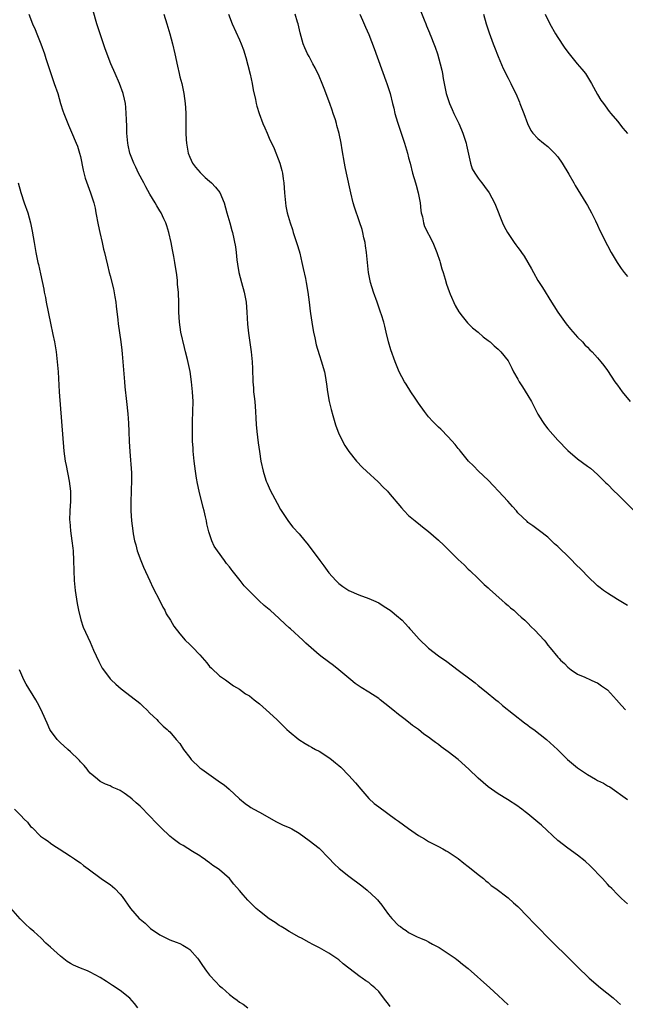
# Model space of a CAD drawing. Units: inches. Extents: x 2631000 to 2634000, y 1491000 to 1494000.
# Drawn here: x 2633729 to 2633851, y 1492536 to 1492734 of the extents above; entities that cross this region are included whole.
import ezdxf

# ---------------------------------------------------------------- set-up
doc = ezdxf.new("R2010")
doc.units = ezdxf.units.IN
doc.header["$MEASUREMENT"] = 0
doc.layers.add('LD26311491_10ft', color=110, linetype='Continuous')

msp = doc.modelspace()

# ---------------------------------------------------------------- linework, layer by layer
at = {"layer": 'LD26311491_10ft'}
for points, elevation in [([(2633851, 1492555.94), (2633850.46, 1492556.46), (2633849.85, 1492557), (2633849, 1492557.79), (2633847.87, 1492559), (2633847.44, 1492559.44), (2633847, 1492559.86), (2633846.01, 1492561), (2633843.55, 1492563.55), (2633842.49, 1492564.49), (2633841, 1492565.7), (2633839, 1492567.13), (2633837, 1492568.68), (2633833.73, 1492571.73), (2633833, 1492572.38), (2633831, 1492574.06), (2633830.46, 1492574.46), (2633829.77, 1492575), (2633829.31, 1492575.31), (2633829, 1492575.56), (2633826.91, 1492576.91), (2633825, 1492578.08), (2633823, 1492579.5), (2633821, 1492581.23), (2633819.14, 1492583), (2633817, 1492584.97), (2633815, 1492586.55), (2633813.56, 1492587.56), (2633813, 1492587.99), (2633812.39, 1492588.39), (2633811.62, 1492589), (2633811, 1492589.47), (2633810.09, 1492590.09), (2633809, 1492590.99), (2633807.82, 1492591.82), (2633807, 1492592.5), (2633806.7, 1492592.7), (2633806.33, 1492593), (2633805, 1492594.02), (2633803.83, 1492595), (2633802.26, 1492596.26), (2633801.32, 1492597), (2633801, 1492597.22), (2633799, 1492598.51), (2633797.47, 1492599.47), (2633796.29, 1492600.29), (2633795.38, 1492601), (2633795, 1492601.34), (2633793, 1492603.02), (2633791.89, 1492603.89), (2633789.6, 1492605.6), (2633789, 1492606.07), (2633787.95, 1492607), (2633787.42, 1492607.42), (2633786.37, 1492608.37), (2633785.71, 1492609), (2633783.25, 1492611.25), (2633783, 1492611.49), (2633782.19, 1492612.19), (2633781, 1492613.37), (2633779.2, 1492615), (2633779, 1492615.17), (2633777.96, 1492615.96), (2633776.94, 1492616.94), (2633775, 1492618.85), (2633773.93, 1492619.93), (2633773.14, 1492621), (2633771.55, 1492623), (2633771.3, 1492623.3), (2633771, 1492623.74), (2633770.41, 1492624.41), (2633770.02, 1492625), (2633768.56, 1492627), (2633767.93, 1492627.93), (2633767.43, 1492629), (2633766.81, 1492630.81), (2633766.43, 1492632.43), (2633766.36, 1492633), (2633766.2, 1492633.8), (2633765.92, 1492635), (2633765.72, 1492635.72), (2633764.91, 1492639), (2633764.55, 1492640.55), (2633764.39, 1492641.61), (2633764.15, 1492643), (2633764.01, 1492644.01), (2633763.9, 1492645), (2633763.72, 1492647), (2633763.69, 1492647.69), (2633763.58, 1492649), (2633763.52, 1492650.48), (2633763.53, 1492653), (2633763.61, 1492655), (2633763.66, 1492657), (2633763.58, 1492659), (2633763.38, 1492661), (2633763.06, 1492663.06), (2633762.54, 1492665.46), (2633762.17, 1492667), (2633761.92, 1492667.92), (2633761.24, 1492671), (2633760.93, 1492673), (2633760.8, 1492675), (2633760.8, 1492676.8), (2633760.72, 1492679), (2633760.57, 1492680.57), (2633760.54, 1492681.46), (2633760.33, 1492683), (2633760.12, 1492684.12), (2633760.01, 1492685), (2633759.79, 1492686.21), (2633759.52, 1492687.52), (2633759.24, 1492689), (2633758.81, 1492691), (2633758.36, 1492692.36), (2633758.17, 1492693), (2633757.79, 1492693.79), (2633757.23, 1492695), (2633757, 1492695.39), (2633756.37, 1492696.37), (2633756.04, 1492697), (2633755, 1492698.75), (2633754.19, 1492700.19), (2633753.78, 1492701), (2633752.72, 1492703), (2633752.18, 1492704.18), (2633751.73, 1492705), (2633750.96, 1492707), (2633750.63, 1492708.63), (2633750.54, 1492709), (2633750.37, 1492711), (2633750.34, 1492712.34), (2633750.26, 1492713.74), (2633750.24, 1492715), (2633750.16, 1492716.16), (2633750.05, 1492717), (2633749.87, 1492717.87), (2633749.6, 1492719), (2633748.86, 1492721), (2633747.97, 1492723), (2633747.14, 1492725), (2633746.01, 1492728.01), (2633744.96, 1492731), (2633744.33, 1492733), (2633743.61, 1492735.61)], 8710), ([(2633809.48, 1492735.48), (2633810.16, 1492733.84), (2633810.47, 1492733), (2633810.6, 1492732.6), (2633811.19, 1492731.19), (2633811.28, 1492731), (2633811.49, 1492730.51), (2633812.09, 1492729), (2633812.33, 1492728.33), (2633812.79, 1492727), (2633813.37, 1492725), (2633813.7, 1492723.7), (2633813.84, 1492723), (2633813.99, 1492722.01), (2633814.18, 1492721), (2633814.33, 1492720.33), (2633814.57, 1492719), (2633815.21, 1492717), (2633815.78, 1492715.78), (2633816.12, 1492715), (2633817.08, 1492713), (2633817.66, 1492711.66), (2633817.92, 1492711), (2633818.57, 1492709), (2633818.64, 1492708.64), (2633819.43, 1492705), (2633819.82, 1492703.82), (2633820.31, 1492703), (2633821, 1492701.96), (2633821.41, 1492701.41), (2633821.76, 1492701), (2633822.29, 1492700.29), (2633823.19, 1492699), (2633824.26, 1492697), (2633824.5, 1492696.5), (2633825.92, 1492693), (2633826.25, 1492692.25), (2633826.88, 1492691), (2633827, 1492690.8), (2633828.25, 1492689), (2633828.58, 1492688.58), (2633829, 1492687.99), (2633829.44, 1492687.44), (2633829.71, 1492687), (2633830.28, 1492686.28), (2633830.97, 1492685), (2633831.72, 1492683.72), (2633832.1, 1492683), (2633833, 1492681.39), (2633833.97, 1492679.97), (2633835.75, 1492677), (2633836.25, 1492676.25), (2633837.01, 1492675), (2633838.68, 1492672.68), (2633839.57, 1492671.57), (2633841, 1492670), (2633841.97, 1492669), (2633842.44, 1492668.44), (2633843, 1492667.97), (2633843.45, 1492667.45), (2633843.92, 1492667), (2633845, 1492665.82), (2633845.67, 1492665), (2633846.24, 1492664.24), (2633847, 1492663.25), (2633848.49, 1492661), (2633849, 1492660.31), (2633849.93, 1492659), (2633851.54, 1492657)], 8760), ([(2633730.66, 1492735), (2633731.39, 1492733), (2633731.89, 1492731.89), (2633732.25, 1492731), (2633733.07, 1492729), (2633733.78, 1492727), (2633734.06, 1492726.06), (2633735.04, 1492723.04), (2633735.76, 1492721), (2633736.44, 1492719), (2633737.04, 1492717), (2633737.5, 1492715.5), (2633737.68, 1492715), (2633738.6, 1492712.6), (2633739.2, 1492711.2), (2633740.18, 1492709), (2633740.42, 1492708.42), (2633740.85, 1492707), (2633741, 1492706.34), (2633741.55, 1492703.55), (2633741.97, 1492701.97), (2633742.49, 1492700.49), (2633743.06, 1492699), (2633743.69, 1492697), (2633743.96, 1492695.96), (2633744.14, 1492695), (2633744.57, 1492692.57), (2633744.9, 1492691), (2633745.37, 1492689), (2633745.66, 1492687.66), (2633745.86, 1492687), (2633746.13, 1492685.87), (2633746.43, 1492684.43), (2633746.8, 1492683), (2633747, 1492682.32), (2633747.69, 1492679.69), (2633747.91, 1492678.09), (2633748.11, 1492677), (2633748.22, 1492676.22), (2633748.56, 1492673.44), (2633748.63, 1492672.63), (2633749.17, 1492669), (2633749.35, 1492667.35), (2633749.39, 1492666.61), (2633749.52, 1492665), (2633749.8, 1492661.8), (2633749.89, 1492661), (2633749.96, 1492659.96), (2633750.25, 1492657), (2633750.53, 1492654.53), (2633750.66, 1492652.66), (2633750.72, 1492651), (2633750.82, 1492649), (2633750.96, 1492646.96), (2633751.3, 1492642.7), (2633751.32, 1492641), (2633751.22, 1492639.22), (2633751.22, 1492638.78), (2633751.14, 1492637), (2633751.18, 1492635), (2633751.32, 1492633), (2633751.55, 1492631), (2633751.64, 1492630.36), (2633751.9, 1492629), (2633752.16, 1492628.16), (2633752.42, 1492627), (2633753.15, 1492625), (2633753.7, 1492623.7), (2633754.95, 1492620.95), (2633755.59, 1492619.59), (2633757, 1492616.94), (2633757.62, 1492615.62), (2633757.99, 1492615), (2633758.29, 1492614.3), (2633759.13, 1492613), (2633759.8, 1492611.8), (2633761, 1492610.26), (2633762.09, 1492609), (2633763, 1492608.13), (2633763.56, 1492607.56), (2633765, 1492606.01), (2633765.48, 1492605.48), (2633766.41, 1492604.41), (2633767, 1492603.7), (2633767.35, 1492603.35), (2633769, 1492601.84), (2633770.22, 1492601), (2633771.83, 1492599.83), (2633773, 1492599.12), (2633774.22, 1492598.22), (2633775, 1492597.76), (2633775.98, 1492597), (2633777, 1492596.19), (2633778.39, 1492595), (2633780.49, 1492593), (2633782.53, 1492591), (2633783, 1492590.58), (2633784.94, 1492589), (2633786.23, 1492588.23), (2633787, 1492587.74), (2633787.48, 1492587.48), (2633788.3, 1492587), (2633789, 1492586.65), (2633791, 1492585.41), (2633791.49, 1492585), (2633792.34, 1492584.34), (2633793, 1492583.79), (2633793.41, 1492583.41), (2633795, 1492581.78), (2633796.3, 1492580.3), (2633797.39, 1492579), (2633799, 1492577.12), (2633800.11, 1492576.11), (2633801, 1492575.43), (2633804.4, 1492573), (2633805, 1492572.54), (2633807, 1492571.1), (2633809, 1492569.7), (2633810.19, 1492569), (2633811, 1492568.49), (2633811.98, 1492567.98), (2633813, 1492567.48), (2633813.89, 1492567), (2633814.58, 1492566.58), (2633815, 1492566.37), (2633817, 1492565.03), (2633818.11, 1492564.11), (2633819, 1492563.47), (2633819.62, 1492563), (2633821, 1492561.85), (2633822.06, 1492561), (2633822.54, 1492560.54), (2633823, 1492560.22), (2633823.64, 1492559.64), (2633824.53, 1492559), (2633827, 1492557.12), (2633828.12, 1492556.12), (2633829, 1492555.42), (2633831, 1492553.34), (2633832.12, 1492552.12), (2633836.09, 1492548.09), (2633839, 1492545.17), (2633840.12, 1492544.12), (2633841.25, 1492543), (2633843, 1492541.34), (2633843.32, 1492541), (2633845.62, 1492539), (2633848.12, 1492537), (2633849, 1492536.19), (2633849.64, 1492535.64)], 8700), ([(2633757.77, 1492735), (2633758.41, 1492733), (2633759, 1492731), (2633759.53, 1492729), (2633760, 1492727), (2633760.51, 1492724.51), (2633760.85, 1492723), (2633761, 1492722.38), (2633761.38, 1492721), (2633761.67, 1492719.67), (2633761.84, 1492719), (2633762.1, 1492717), (2633762.15, 1492716.14), (2633762.19, 1492715), (2633762.18, 1492713.82), (2633762.24, 1492712.24), (2633762.22, 1492711), (2633762.27, 1492709.73), (2633762.33, 1492709), (2633762.68, 1492707), (2633763, 1492706.17), (2633763.57, 1492705), (2633764.16, 1492704.16), (2633765.08, 1492703.08), (2633766.1, 1492702.1), (2633767, 1492701.35), (2633767.38, 1492701), (2633768.18, 1492700.18), (2633769.06, 1492699.06), (2633769.92, 1492697), (2633770.49, 1492695), (2633771.04, 1492693), (2633771.43, 1492691.43), (2633771.57, 1492691), (2633772.17, 1492688.17), (2633772.31, 1492687), (2633772.46, 1492685.54), (2633772.63, 1492684.63), (2633772.88, 1492683), (2633773.4, 1492681), (2633773.96, 1492679), (2633774.32, 1492677), (2633774.46, 1492675), (2633774.59, 1492672.59), (2633774.79, 1492670.79), (2633775.37, 1492667), (2633775.58, 1492665), (2633775.63, 1492663.63), (2633775.68, 1492661), (2633775.79, 1492659.79), (2633775.85, 1492659), (2633775.95, 1492658.05), (2633776.08, 1492657), (2633776.25, 1492655), (2633776.32, 1492653.68), (2633776.36, 1492652.36), (2633776.46, 1492651), (2633776.73, 1492648.73), (2633777, 1492646.93), (2633777.31, 1492645), (2633777.74, 1492643), (2633778.11, 1492641.89), (2633778.38, 1492641), (2633778.56, 1492640.56), (2633779.18, 1492639.18), (2633780.57, 1492636.57), (2633781.28, 1492635.28), (2633782.86, 1492632.86), (2633783.76, 1492631.76), (2633785, 1492630.4), (2633786.14, 1492629), (2633786.54, 1492628.54), (2633787, 1492627.94), (2633789.18, 1492625), (2633789.97, 1492623.97), (2633790.66, 1492623), (2633791, 1492622.56), (2633792.37, 1492621), (2633793, 1492620.4), (2633793.79, 1492619.79), (2633795, 1492619), (2633797, 1492618.12), (2633799, 1492617.39), (2633799.95, 1492617), (2633801, 1492616.5), (2633801.89, 1492615.89), (2633803, 1492615.23), (2633803.3, 1492615), (2633805, 1492613.63), (2633805.34, 1492613.34), (2633805.69, 1492613), (2633806.34, 1492612.34), (2633807, 1492611.62), (2633807.29, 1492611.29), (2633807.53, 1492611), (2633809.16, 1492609.16), (2633811, 1492607.38), (2633813, 1492605.84), (2633814.68, 1492604.68), (2633815.84, 1492603.84), (2633817, 1492602.98), (2633819.59, 1492601), (2633820.38, 1492600.38), (2633821, 1492599.86), (2633822.6, 1492598.6), (2633824.54, 1492597), (2633825, 1492596.65), (2633825.87, 1492595.87), (2633830.33, 1492592.33), (2633831, 1492591.87), (2633831.48, 1492591.48), (2633832.17, 1492591), (2633834.73, 1492589), (2633836.93, 1492587), (2633838.96, 1492585), (2633841, 1492583.31), (2633841.41, 1492583), (2633843, 1492581.96), (2633844.62, 1492581), (2633845, 1492580.78), (2633846.21, 1492580.21), (2633847, 1492579.67), (2633847.46, 1492579.46), (2633851, 1492576.95)], 8720), ([(2633770.79, 1492735), (2633771.52, 1492733), (2633773, 1492729.78), (2633773.33, 1492729), (2633773.79, 1492727.79), (2633774.28, 1492726.28), (2633774.7, 1492724.7), (2633775.13, 1492722.87), (2633775.53, 1492721), (2633775.74, 1492719.74), (2633776.2, 1492717.8), (2633776.35, 1492717), (2633776.47, 1492716.47), (2633776.93, 1492715), (2633777.68, 1492713), (2633778.09, 1492712.09), (2633778.54, 1492711), (2633779, 1492710.04), (2633779.95, 1492707.95), (2633781.09, 1492705), (2633781.51, 1492703.51), (2633781.64, 1492703), (2633781.81, 1492701.81), (2633781.91, 1492701), (2633782.04, 1492699), (2633782.23, 1492697), (2633782.34, 1492696.34), (2633782.6, 1492695), (2633783.17, 1492693), (2633783.64, 1492691.64), (2633783.81, 1492691), (2633784.48, 1492689), (2633784.59, 1492688.59), (2633785, 1492687.32), (2633785.13, 1492686.87), (2633785.57, 1492685), (2633785.8, 1492683.8), (2633786.25, 1492681.75), (2633786.41, 1492681), (2633786.78, 1492679), (2633787.04, 1492677), (2633787.22, 1492675.22), (2633787.3, 1492674.7), (2633787.52, 1492673), (2633787.74, 1492671.74), (2633787.89, 1492671), (2633788.15, 1492669.85), (2633788.42, 1492668.42), (2633789, 1492666.48), (2633789.52, 1492665), (2633789.86, 1492663.86), (2633790.09, 1492663), (2633790.25, 1492662.25), (2633790.5, 1492660.5), (2633790.69, 1492659), (2633791.05, 1492657), (2633791.41, 1492655.41), (2633791.77, 1492654.23), (2633792.31, 1492652.3), (2633793, 1492650.53), (2633794.2, 1492648.2), (2633795, 1492646.96), (2633796.56, 1492645), (2633797.73, 1492643.73), (2633798.56, 1492643), (2633800.86, 1492640.86), (2633801, 1492640.75), (2633801.84, 1492639.84), (2633802.74, 1492639), (2633803, 1492638.74), (2633805.59, 1492635.59), (2633806.12, 1492635), (2633807, 1492634.1), (2633808.32, 1492633), (2633808.7, 1492632.7), (2633809, 1492632.44), (2633809.82, 1492631.82), (2633811, 1492630.85), (2633813, 1492629.1), (2633814.09, 1492628.09), (2633815, 1492627.23), (2633817, 1492625.24), (2633818.16, 1492624.16), (2633819, 1492623.3), (2633819.34, 1492623), (2633821, 1492621.39), (2633821.19, 1492621.19), (2633822.2, 1492620.2), (2633823, 1492619.53), (2633823.25, 1492619.25), (2633825.84, 1492617), (2633826.44, 1492616.44), (2633827, 1492615.98), (2633827.51, 1492615.51), (2633828.17, 1492615), (2633829, 1492614.25), (2633829.62, 1492613.62), (2633830.36, 1492613), (2633831, 1492612.4), (2633831.68, 1492611.68), (2633832.42, 1492611), (2633834.25, 1492609), (2633834.6, 1492608.6), (2633835, 1492607.99), (2633835.47, 1492607.47), (2633837, 1492605.57), (2633837.29, 1492605.29), (2633837.54, 1492605), (2633838.33, 1492604.33), (2633839, 1492603.59), (2633839.71, 1492603), (2633841, 1492602.18), (2633842.43, 1492601.57), (2633843.57, 1492601), (2633844.57, 1492600.57), (2633845, 1492600.41), (2633845.83, 1492599.83), (2633847, 1492598.98), (2633848.8, 1492597), (2633849.83, 1492595.83), (2633850.63, 1492595)], 8730), ([(2633851, 1492616), (2633850.38, 1492616.38), (2633849, 1492617.18), (2633847, 1492618.42), (2633846.19, 1492619), (2633845.52, 1492619.52), (2633845, 1492619.93), (2633843, 1492621.86), (2633841.92, 1492623), (2633840.44, 1492624.44), (2633839.91, 1492625), (2633839, 1492625.9), (2633837.42, 1492627.42), (2633837, 1492627.85), (2633836.38, 1492628.38), (2633835.75, 1492629), (2633835, 1492629.7), (2633833.35, 1492631), (2633831.98, 1492631.98), (2633831, 1492632.7), (2633830.84, 1492632.84), (2633829, 1492634.64), (2633828.68, 1492635), (2633827.92, 1492635.92), (2633826.98, 1492636.98), (2633825.11, 1492639), (2633824.08, 1492640.08), (2633823, 1492641.16), (2633821.07, 1492643), (2633820.06, 1492644.06), (2633819.07, 1492645), (2633817.45, 1492647), (2633817.27, 1492647.27), (2633817, 1492647.58), (2633816.4, 1492648.4), (2633815, 1492649.94), (2633813.46, 1492651.46), (2633813, 1492651.86), (2633811.88, 1492653), (2633811, 1492653.95), (2633810.19, 1492655), (2633809, 1492656.68), (2633808.34, 1492657.66), (2633807.47, 1492659), (2633806.52, 1492660.52), (2633806.2, 1492661), (2633805.11, 1492663), (2633804.29, 1492665), (2633803.43, 1492667.43), (2633803, 1492669), (2633802.53, 1492671), (2633802.2, 1492672.2), (2633802, 1492673), (2633801.57, 1492674.43), (2633801.39, 1492675), (2633800.7, 1492677), (2633799.96, 1492679), (2633799.32, 1492681), (2633798.93, 1492683), (2633798.55, 1492687), (2633798.37, 1492688.37), (2633798.26, 1492689), (2633798.02, 1492689.98), (2633797.81, 1492691), (2633797.64, 1492691.64), (2633797.16, 1492693.16), (2633796.14, 1492696.14), (2633795.88, 1492697), (2633795.37, 1492699), (2633794.51, 1492703), (2633794.27, 1492704.27), (2633794.1, 1492705), (2633793.65, 1492707.65), (2633793.45, 1492709), (2633793.07, 1492710.93), (2633792.59, 1492712.59), (2633792.5, 1492713), (2633792.29, 1492713.71), (2633791.86, 1492715), (2633791.62, 1492715.62), (2633791.15, 1492717), (2633790.04, 1492720.04), (2633789.64, 1492721), (2633789, 1492722.49), (2633788.2, 1492724.2), (2633787.75, 1492725), (2633787, 1492726.47), (2633786.71, 1492727), (2633786.17, 1492728.17), (2633785.83, 1492729), (2633785.19, 1492731.19), (2633784.77, 1492733), (2633784.66, 1492733.34), (2633784.17, 1492735)], 8740), ([(2633797.2, 1492735), (2633797.77, 1492733.77), (2633798.37, 1492732.37), (2633799, 1492730.89), (2633800.07, 1492728.07), (2633802.46, 1492721.54), (2633802.65, 1492721), (2633803.28, 1492719), (2633803.77, 1492717), (2633804.05, 1492716.05), (2633804.26, 1492715), (2633804.79, 1492713.21), (2633805.54, 1492711), (2633806.17, 1492709), (2633806.76, 1492707), (2633807, 1492706.04), (2633807.3, 1492705), (2633807.8, 1492703), (2633808.37, 1492701), (2633808.53, 1492700.53), (2633808.95, 1492699), (2633809.32, 1492697), (2633809.48, 1492695.48), (2633809.56, 1492695), (2633809.79, 1492694.21), (2633809.99, 1492693), (2633810.24, 1492692.24), (2633811.91, 1492689), (2633812.7, 1492687), (2633813.26, 1492685.26), (2633813.35, 1492685), (2633813.7, 1492683.7), (2633813.95, 1492683), (2633814.36, 1492681.64), (2633814.63, 1492680.63), (2633815.14, 1492679.14), (2633815.38, 1492678.62), (2633816.35, 1492676.35), (2633817.1, 1492675.1), (2633817.81, 1492674.19), (2633818.84, 1492672.84), (2633819.85, 1492671.85), (2633820.99, 1492671), (2633822.03, 1492670.03), (2633823, 1492669.33), (2633823.4, 1492669), (2633824.2, 1492668.2), (2633825, 1492667.58), (2633825.26, 1492667.27), (2633825.53, 1492667), (2633827, 1492665.19), (2633827.75, 1492663.75), (2633828.1, 1492663), (2633829, 1492661.52), (2633829.26, 1492661), (2633829.94, 1492659.94), (2633831, 1492658.23), (2633831.72, 1492657), (2633833, 1492654.46), (2633833.93, 1492653), (2633834.37, 1492652.37), (2633835, 1492651.54), (2633837, 1492649.27), (2633839, 1492647.14), (2633841, 1492645.49), (2633843, 1492644.04), (2633843.58, 1492643.58), (2633845, 1492642.35), (2633846.67, 1492640.67), (2633847, 1492640.37), (2633848.36, 1492639), (2633849, 1492638.38), (2633852.36, 1492635)], 8750), ([(2633822.05, 1492735), (2633822.61, 1492733), (2633823.18, 1492731.18), (2633824.01, 1492729), (2633824.3, 1492728.3), (2633825, 1492726.46), (2633826.05, 1492724.04), (2633827, 1492722.12), (2633827.6, 1492721), (2633828.03, 1492720.03), (2633828.57, 1492719), (2633829.28, 1492717.28), (2633829.41, 1492717), (2633830.2, 1492715), (2633830.94, 1492712.94), (2633831.57, 1492711.57), (2633832, 1492711), (2633833, 1492709.96), (2633834.15, 1492709), (2633835, 1492708.36), (2633836.38, 1492707), (2633837, 1492706.28), (2633837.91, 1492705), (2633839.21, 1492702.79), (2633840.21, 1492701), (2633840.5, 1492700.5), (2633842.68, 1492697), (2633843, 1492696.46), (2633843.78, 1492695), (2633844.59, 1492693.41), (2633845, 1492692.54), (2633845.45, 1492691.45), (2633846.39, 1492689.61), (2633846.67, 1492689), (2633847, 1492688.44), (2633847.75, 1492687), (2633848.93, 1492685), (2633849.76, 1492683.76), (2633850.34, 1492683), (2633851, 1492682.19)], 8770), ([(2633834.47, 1492735), (2633835.43, 1492733), (2633836.56, 1492731), (2633837, 1492730.28), (2633838.32, 1492728.32), (2633839, 1492727.34), (2633840.89, 1492725), (2633841.87, 1492723.87), (2633842.56, 1492723), (2633843, 1492722.36), (2633843.82, 1492721), (2633845, 1492718.8), (2633845.69, 1492717.69), (2633846.21, 1492717), (2633846.53, 1492716.53), (2633847.37, 1492715.37), (2633847.71, 1492715), (2633849, 1492713.41), (2633850.06, 1492712.06), (2633851, 1492710.97)], 8780), ([(2633728.48, 1492701), (2633729, 1492699.05), (2633729.73, 1492697), (2633730.42, 1492695), (2633730.98, 1492692.98), (2633731.31, 1492691.31), (2633731.69, 1492689), (2633732.04, 1492687), (2633732.47, 1492685), (2633732.58, 1492684.58), (2633733, 1492682.73), (2633733.65, 1492679.65), (2633733.74, 1492679), (2633733.96, 1492677.96), (2633734.13, 1492677), (2633735, 1492672.8), (2633735.5, 1492670.5), (2633735.79, 1492669), (2633736.11, 1492667), (2633736.37, 1492665), (2633736.53, 1492663), (2633736.75, 1492659), (2633737.69, 1492647), (2633737.97, 1492645), (2633738.13, 1492644.13), (2633738.77, 1492641), (2633739, 1492639), (2633738.99, 1492636.99), (2633738.88, 1492635), (2633738.85, 1492633.15), (2633738.86, 1492632.86), (2633739.01, 1492631), (2633739.31, 1492629), (2633739.48, 1492627.48), (2633739.55, 1492627), (2633739.63, 1492625), (2633739.66, 1492623), (2633739.77, 1492621), (2633739.99, 1492619), (2633740.39, 1492616.39), (2633740.65, 1492615), (2633741.1, 1492613.1), (2633741.58, 1492611.58), (2633743, 1492608.56), (2633743.65, 1492607), (2633744.69, 1492604.69), (2633745.39, 1492603.39), (2633745.67, 1492603), (2633747, 1492601.21), (2633747.2, 1492601), (2633748.11, 1492600.11), (2633749.19, 1492599.19), (2633752.12, 1492597), (2633752.6, 1492596.6), (2633753, 1492596.22), (2633753.66, 1492595.66), (2633754.38, 1492595), (2633755, 1492594.32), (2633756.35, 1492593), (2633756.67, 1492592.66), (2633757, 1492592.36), (2633757.68, 1492591.68), (2633758.47, 1492591), (2633758.74, 1492590.74), (2633759, 1492590.54), (2633760.29, 1492589), (2633761, 1492588.19), (2633761.77, 1492587), (2633763, 1492585.35), (2633763.3, 1492585), (2633765, 1492583.33), (2633765.41, 1492583), (2633766.36, 1492582.36), (2633768.23, 1492581), (2633768.71, 1492580.71), (2633769, 1492580.49), (2633769.89, 1492579.89), (2633770.91, 1492579), (2633773, 1492577.05), (2633774.13, 1492576.13), (2633775, 1492575.5), (2633775.31, 1492575.31), (2633775.87, 1492575), (2633777, 1492574.35), (2633780.44, 1492572.44), (2633781.78, 1492571.78), (2633783, 1492571.27), (2633783.5, 1492571), (2633785, 1492570.12), (2633787, 1492568.7), (2633789, 1492567.15), (2633791, 1492565.14), (2633792.01, 1492564.01), (2633793.04, 1492563.04), (2633795, 1492561.47), (2633797.58, 1492559.58), (2633798.7, 1492558.7), (2633800.51, 1492557), (2633800.75, 1492556.75), (2633801, 1492556.42), (2633801.66, 1492555.66), (2633802.11, 1492555), (2633803, 1492553.77), (2633803.65, 1492553), (2633805, 1492551.6), (2633805.37, 1492551.37), (2633805.83, 1492551), (2633806.54, 1492550.54), (2633807, 1492550.17), (2633808.7, 1492549.3), (2633809.39, 1492549), (2633810.54, 1492548.54), (2633811, 1492548.3), (2633811.83, 1492547.83), (2633813, 1492547.24), (2633813.14, 1492547.14), (2633815, 1492545.95), (2633816.36, 1492545), (2633816.72, 1492544.72), (2633817, 1492544.53), (2633817.82, 1492543.82), (2633819, 1492542.89), (2633823.35, 1492539), (2633825, 1492537.49), (2633827, 1492535.62)], 8690), ([(2633803.3, 1492535.3), (2633803, 1492535.73), (2633802.4, 1492536.4), (2633801.99, 1492537), (2633801, 1492538.27), (2633800.22, 1492539), (2633799.56, 1492539.56), (2633799, 1492540.11), (2633798.43, 1492540.43), (2633797.67, 1492541), (2633797.24, 1492541.24), (2633793.84, 1492543.84), (2633793, 1492544.65), (2633792.78, 1492544.78), (2633791, 1492546.01), (2633789.07, 1492547.07), (2633787.76, 1492547.76), (2633787, 1492548.12), (2633785.46, 1492549), (2633785, 1492549.24), (2633783, 1492550.39), (2633782.06, 1492551), (2633781.37, 1492551.37), (2633781, 1492551.59), (2633780.17, 1492552.17), (2633779, 1492552.94), (2633777, 1492554.43), (2633776.37, 1492555), (2633775.67, 1492555.67), (2633774.67, 1492556.67), (2633773.74, 1492557.74), (2633773, 1492558.64), (2633771.88, 1492559.88), (2633771, 1492561.01), (2633769, 1492562.78), (2633768.71, 1492563), (2633767.63, 1492563.63), (2633767, 1492564.2), (2633766.52, 1492564.52), (2633765.89, 1492565), (2633765.35, 1492565.35), (2633765, 1492565.62), (2633763.54, 1492566.46), (2633761.65, 1492567.65), (2633761, 1492567.98), (2633759.66, 1492569), (2633759, 1492569.53), (2633757.22, 1492571.22), (2633756.23, 1492572.23), (2633755, 1492573.55), (2633753, 1492575.57), (2633752.23, 1492576.23), (2633751.42, 1492577), (2633751, 1492577.35), (2633749.82, 1492578.18), (2633749, 1492578.73), (2633748.39, 1492579), (2633747.4, 1492579.4), (2633747, 1492579.65), (2633746.03, 1492580.03), (2633745, 1492580.55), (2633744.42, 1492581), (2633743, 1492582.22), (2633742.66, 1492582.66), (2633742.36, 1492583), (2633741.77, 1492583.77), (2633741, 1492584.54), (2633740.8, 1492584.8), (2633740.6, 1492585), (2633739, 1492586.51), (2633738.45, 1492587), (2633737.71, 1492587.71), (2633737, 1492588.31), (2633736.33, 1492589), (2633735, 1492590.79), (2633734.87, 1492591), (2633734.3, 1492592.3), (2633733.96, 1492593), (2633733.1, 1492595), (2633732.39, 1492596.39), (2633732.05, 1492597), (2633730.13, 1492600.13), (2633729.66, 1492601), (2633729, 1492602.45), (2633728.77, 1492603)], 8680), ([(2633727.78, 1492575), (2633729, 1492573.69), (2633729.72, 1492573), (2633730.35, 1492572.35), (2633731, 1492571.52), (2633731.28, 1492571.28), (2633733, 1492569.57), (2633733.79, 1492569), (2633734.52, 1492568.52), (2633735, 1492568.14), (2633735.68, 1492567.68), (2633736.76, 1492567), (2633739, 1492565.52), (2633739.83, 1492565), (2633740.52, 1492564.52), (2633741, 1492564.18), (2633741.64, 1492563.64), (2633742.55, 1492563), (2633745.21, 1492561), (2633746.26, 1492560.26), (2633747, 1492559.79), (2633747.92, 1492559), (2633749, 1492557.91), (2633749.39, 1492557.39), (2633751.06, 1492555), (2633752.85, 1492553), (2633753, 1492552.86), (2633754.05, 1492552.05), (2633755, 1492551.09), (2633755.1, 1492551), (2633757, 1492549.67), (2633758.3, 1492549), (2633759, 1492548.69), (2633760.25, 1492548.25), (2633761, 1492547.94), (2633761.63, 1492547.63), (2633762.64, 1492547), (2633763, 1492546.75), (2633764.54, 1492545), (2633764.74, 1492544.74), (2633765.54, 1492543.54), (2633766.35, 1492542.35), (2633767, 1492541.56), (2633768.24, 1492540.24), (2633769, 1492539.46), (2633769.26, 1492539.26), (2633769.55, 1492539), (2633771, 1492537.66), (2633771.86, 1492537), (2633772.54, 1492536.54), (2633773, 1492536.15), (2633773.73, 1492535.73), (2633774.69, 1492535)], 8670), ([(2633752.54, 1492535), (2633751.89, 1492535.89), (2633750.96, 1492536.96), (2633749, 1492538.51), (2633747.48, 1492539.48), (2633746.29, 1492540.29), (2633745, 1492541.12), (2633743, 1492542.16), (2633742.42, 1492542.42), (2633741, 1492542.96), (2633739.6, 1492543.6), (2633739, 1492543.93), (2633738.34, 1492544.34), (2633737, 1492545.37), (2633735, 1492547.2), (2633734.03, 1492548.03), (2633733.12, 1492549), (2633731.65, 1492550.35), (2633730.94, 1492551), (2633729.89, 1492551.89), (2633728.92, 1492552.92), (2633727.04, 1492555.04)], 8660)]:
    msp.add_lwpolyline(points, dxfattribs=dict(at, elevation=elevation))

doc.saveas('drawing.dxf')
